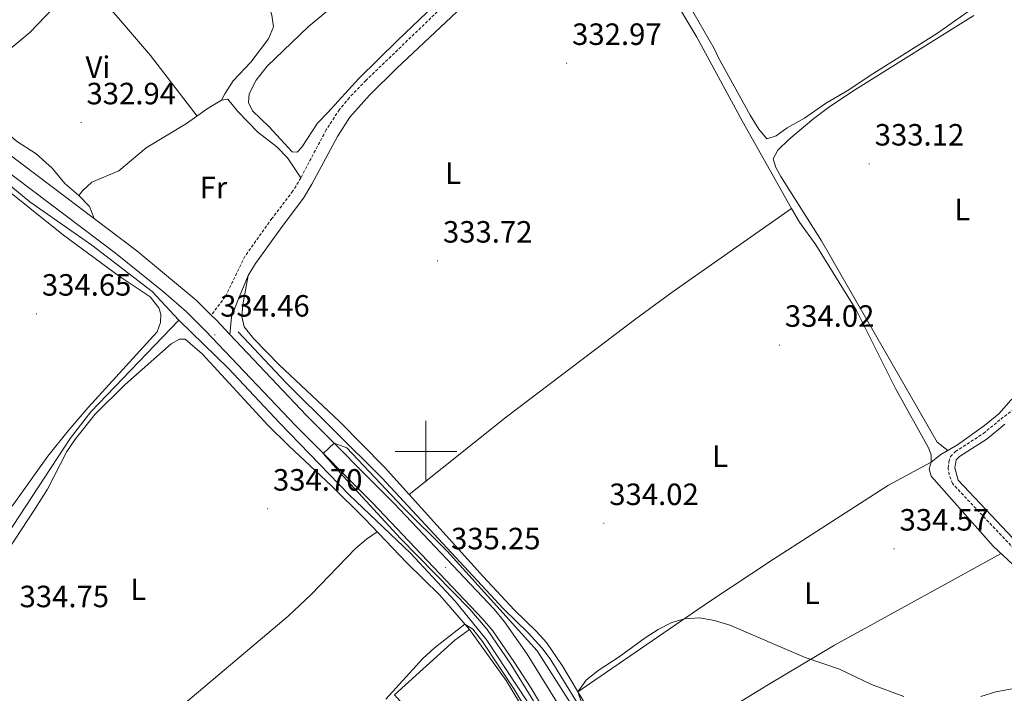
# Model space of a CAD drawing. Units: metres. Extents: x 597253 to 601750, y 4663940 to 4666973.
# Drawn here: x 598368 to 598688, y 4664921 to 4665141 of the extents above; entities that cross this region are included whole.
import ezdxf
from ezdxf.enums import TextEntityAlignment as Align

# ---------------------------------------------------------------- set-up
doc = ezdxf.new("R2010")
doc.units = ezdxf.units.M
doc.header["$MEASUREMENT"] = 0
doc.linetypes.add('TRAZOSX2', pattern=[1.5, 1, -0.5])
for name, color, linetype, lineweight in [('Carátula', 7, 'Continuous', 5), ('Level 12', 142, 'Continuous', 0), ('Level 13', 5, 'Continuous', 0), ('Level 16', 1, 'Continuous', 13), ('Level 20', 19, 'Continuous', 0), ('Level 21', 19, 'Continuous', 0), ('Level 36', 19, 'Continuous', 40), ('Level 37', 92, 'Continuous', 0), ('Level 41', 19, 'Continuous', 0), ('Level 5', 36, 'Continuous', 0), ('Level 51', 142, 'Continuous', 13), ('Level 54', 13, 'Continuous', 0), ('Level 63', 7, 'Continuous', 0), ('Level 7', 1, 'Continuous', 0)]:
    doc.layers.add(name, color=color, linetype=linetype, lineweight=lineweight)
doc.styles.add('Arial', font='ARIAL.TTF', dxfattribs={"height": 0.2})

# ---------------------------------------------------------------- blocks, each defined once
blk = doc.blocks.new('5PATER')
at = {"layer": 'Carátula', "linetype": 'Continuous', "lineweight": 5}
h = blk.add_hatch(color=250, dxfattribs=at)
edge = h.paths.add_edge_path()
edge.add_ellipse((0, 0), major_axis=(-1.33, -1.34), ratio=0.999422, start_angle=0, end_angle=360)

msp = doc.modelspace()

# ---------------------------------------------------------------- linework, layer by layer
at = {"layer": 'Level 12', "color": 142, "linetype": 'Continuous', "lineweight": 0}
for points in [[(598543.39, 4665184.22, 332.3), (598490.77, 4665133.83, 332.3), (598478.18, 4665121.46, 332.3), (598468.04, 4665110.4, 332.3)], [(598468.04, 4665110.4, 332.3), (598464.67, 4665106.92, 332.3), (598459.52, 4665099.12, 332.3), (598458.05, 4665097.41, 332.3), (598456.44, 4665097.57, 332.3), (598448.89, 4665105.76, 332.3), (598443.52, 4665110.92, 332.3), (598442.2, 4665113.63, 332.3), (598442.45, 4665116.42, 332.3), (598444.66, 4665120.92, 332.3), (598448.31, 4665125.45, 332.3), (598461.65, 4665138.25, 332.3), (598467.99, 4665143.59, 332.3)]]:
    msp.add_polyline3d(points, dxfattribs=at)
at = {"layer": 'Level 13', "color": 5, "linetype": 'Continuous', "lineweight": 0, "ltscale": 0.5}
for points in [[(598709.4, 4664943.68, 334.43), (598704.59, 4664949.41, 334.38), (598690.99, 4664963.3, 334.33), (598684.79, 4664969.21, 334.03), (598664.59, 4664992.01, 333.88), (598663.89, 4664994.37, 333.88), (598664.54, 4664996.54, 333.78), (598667.68, 4664999.02, 333.73), (598673.13, 4665002.19, 333.53), (598681.88, 4665008.53, 333.38), (598686.54, 4665012.27, 333.33), (598690.57, 4665016.82, 333.18), (598695.89, 4665020.79, 333.13), (598701.44, 4665024.01, 333.13), (598757.35, 4665053.02, 333.13), (598758.26, 4665054, 333.13), (598757.73, 4665056.4, 333.73), (598756.34, 4665058.81, 333.67), (598736.69, 4665092.99, 332.84), (598730.47, 4665102.99, 332.54)], [(598419.47, 4665042.74, 333.53), (598410.8, 4665052.14, 333.48), (598391.19, 4665067.2, 333.33), (598370.97, 4665081.33, 333.28), (598352.06, 4665096.82, 333.13), (598349.69, 4665097.72, 333.08)], [(598432.1, 4664761.42, 335.81), (598424.4, 4664768.76, 335.51), (598412.98, 4664777.87, 335.26), (598386.58, 4664803.93, 335.02), (598376.66, 4664817.74, 334.87), (598360.39, 4664854.3, 334.07), (598357.24, 4664858.45, 334.07), (598354.4, 4664860.71, 334.12), (598349.92, 4664862.99, 334.17), (598334.95, 4664869.14, 334.22), (598311.47, 4664877.85, 334.22), (598310.4, 4664878.92, 334.22), (598310.18, 4664880.52, 334.27), (598310.94, 4664883.15, 334.27), (598313.81, 4664889.46, 334.22), (598318.91, 4664902.11, 334.22), (598351.04, 4664953.94, 334.12), (598384.09, 4665004.25, 334.07), (598390.85, 4665012.88, 334.12), (598419.47, 4665042.74, 333.53)], [(598581.26, 4664837.4, 335.98), (598575.24, 4664848.74, 336.02), (598532.88, 4664918.79, 334.72), (598519.8, 4664938.54, 334.22), (598509.51, 4664951.31, 334.22), (598494.99, 4664966.91, 334.22), (598475.01, 4664985.87, 334.12), (598452.39, 4665009.21, 333.98), (598435.73, 4665027.05, 333.88), (598419.47, 4665042.74, 333.53)], [(598598.74, 4664825.98, 335.82), (598588.11, 4664847.08, 335.68), (598576.03, 4664869.41, 335.08), (598567.14, 4664884.69, 334.98), (598549.12, 4664918.4, 334.53), (598540.45, 4664932.53, 334.13), (598537.69, 4664936.13, 334.13), (598533.35, 4664940.85, 334.13), (598525.25, 4664948.84, 334.13), (598485.65, 4664991.43, 333.68), (598454.32, 4665022.53, 333.63), (598438.87, 4665038.95, 333.63)]]:
    msp.add_polyline3d(points, dxfattribs=at)
at = {"layer": 'Level 16', "color": 1, "linetype": 'Continuous', "lineweight": 13, "ltscale": 0.5}
for points in [[(598514.18, 4664942.11, 335.43), (598526.13, 4664925.41, 335.77), (598555.02, 4664877.77, 336.72)], [(598521.93, 4664868.98, 336.12), (598520.71, 4664874.84, 336.12), (598518.03, 4664882.72, 336.12), (598512.31, 4664892.35, 336.12), (598502.59, 4664906.46, 336.12), (598489.79, 4664920.83, 336.02), (598509.4, 4664938.55, 335.48)]]:
    msp.add_polyline3d(points, dxfattribs=at)
at = {"layer": 'Level 20', "color": 19, "linetype": 'Continuous', "lineweight": 0, "ltscale": 0.5}
msp.add_polyline3d([(598509.4, 4664938.55, 335.48), (598514.18, 4664942.11, 335.43)], dxfattribs=at)
at = {"layer": 'Level 21', "color": 19, "linetype": 'Continuous', "lineweight": 0}
for points in [[(598526.02, 4665158.27, 333.16), (598490.55, 4665124.78, 333.41), (598481.56, 4665115.98, 333.48), (598475.2, 4665108.82, 333.52), (598471.14, 4665102.57, 333.55), (598462.88, 4665087.03, 333.36), (598460.12, 4665082.46, 333.37), (598453.17, 4665073.3, 333.42), (598444.49, 4665061.19, 333.71), (598442.07, 4665057.33, 333.8), (598438.71, 4665049.13, 333.94), (598436.64, 4665043.81, 334.18), (598436.12, 4665038.13, 334.46)], [(598693.03, 4664969.82, 334.73), (598673.3, 4664990.7, 334.28), (598672.21, 4664994.68, 334.28), (598672.72, 4664997.25, 334.23), (598673.79, 4664998.37, 334.23), (598682.83, 4665004.14, 334.13), (598688.51, 4665008.9, 333.93)]]:
    msp.add_polyline3d(points, dxfattribs=at)
at = {"layer": 'Level 21', "color": 19, "linetype": 'TRAZOSX2', "lineweight": 0}
for points in [[(598504.85, 4665144.27, 333.27), (598480.44, 4665120.81, 333.47), (598475.04, 4665115.2, 333.5), (598471.83, 4665111.34, 333.52), (598467.52, 4665104.7, 333.55), (598459.23, 4665089.1, 333.36), (598456.64, 4665084.82, 333.37), (598449.85, 4665075.87, 333.42), (598441.01, 4665063.53, 333.71), (598434.61, 4665050.35, 333.8), (598430.07, 4665044.39, 334.18)], [(598691.53, 4664968.34, 334.73), (598671.46, 4664989.57, 334.28), (598670.43, 4664992.43, 334.28), (598670.08, 4664994.63, 334.28), (598670.32, 4664996.67, 334.28), (598670.85, 4664998.35, 334.23), (598672.43, 4665000.01, 334.23), (598681.57, 4665005.85, 334.13), (598687.2, 4665010.56, 333.93), (598695.23, 4665016.53, 333.9)]]:
    msp.add_polyline3d(points, dxfattribs=at)
at = {"layer": 'Level 21', "color": 19, "linetype": 'Continuous', "lineweight": 13}
for points in [[(598546.18, 4664912.64, 335.46), (598532.97, 4664934.06, 335.19), (598525.63, 4664944.56, 335.15), (598522.19, 4664948.68, 335.16), (598489.53, 4664983.23, 335.39), (598461.09, 4665011.77, 334.55), (598436.12, 4665038.13, 334.48), (598431.76, 4665042.73, 334.46), (598430.07, 4665044.39, 334.47), (598425.19, 4665049.23, 334.47), (598405.79, 4665065.39, 334.47), (598363.63, 4665097.23, 334.13)], [(598360.63, 4665093.34, 334.13), (598398.83, 4665064.6, 334.46), (598414.49, 4665052.01, 334.47), (598422.04, 4665045.45, 334.47), (598428.25, 4665039.29, 334.46), (598457.57, 4665008.35, 334.55), (598482.52, 4664983.38, 335.4), (598518.52, 4664945.41, 335.16), (598521.73, 4664941.58, 335.15), (598528.89, 4664931.33, 335.19), (598534.3, 4664922.92, 335.29), (598543.06, 4664908.26, 335.49), (598553.78, 4664889.87, 335.98), (598580.04, 4664844.91, 336.23), (598583.82, 4664837.96, 336.29)]]:
    msp.add_polyline3d(points, dxfattribs=at)
at = {"layer": 'Level 36', "color": 92, "linetype": 'Continuous', "lineweight": 0}
for points in [[(598566.75, 4665194.51, 331.41), (598563.85, 4665189.53, 331.31), (598563.05, 4665187.11, 331.31), (598563.77, 4665183.36, 331.31), (598565.81, 4665178.79, 331.31), (598579.95, 4665156.28, 331.41), (598585.73, 4665145.33, 331.51), (598593.9, 4665131.21, 331.51), (598595.14, 4665128.34, 331.56), (598605.55, 4665109.49, 331.85), (598608.39, 4665104.9, 331.85), (598611.07, 4665101.85, 331.85), (598614.03, 4665102.74, 331.85), (598617.62, 4665105.4, 331.85), (598623.32, 4665108.57, 331.75), (598630.14, 4665113.26, 331.75), (598637.76, 4665117.73, 331.75), (598644.68, 4665122.42, 331.56), (598666.57, 4665136.24, 331.35), (598679.49, 4665145.29, 331.11), (598685.62, 4665150, 331.36), (598686.74, 4665151.42, 331.36), (598687.58, 4665154.2, 331.36)], [(598364.46, 4665130.99, 332.91), (598371.01, 4665136.46, 332.72), (598383.81, 4665149.92, 332.63), (598390.46, 4665154.95, 332.53), (598399.62, 4665163.93, 332.35), (598408.18, 4665171.57, 332.33), (598412.14, 4665174.63, 332.31), (598419.24, 4665179.31, 332.28), (598429.26, 4665184.7, 332.1), (598434.19, 4665188.4, 331.97), (598436.27, 4665189.29, 332), (598438.51, 4665186.44, 332.17), (598441.44, 4665176.82, 332.17), (598443.59, 4665167.34, 332.15), (598445.28, 4665157.48, 332.27), (598449.78, 4665142.11, 332.23), (598450.38, 4665138.24, 332.23), (598448.75, 4665134.35, 332.3), (598442.92, 4665126.81, 332.43), (598437.18, 4665120.64, 332.61), (598434.47, 4665116.44, 332.76), (598433.36, 4665114.43, 333.28)], [(598557, 4665188.38, 333.29), (598571.02, 4665163.62, 333.14), (598588.23, 4665134.9, 333.17), (598602.97, 4665107.7, 333.69), (598619.02, 4665079.1, 334.01), (598621.65, 4665074.67, 334.19), (598626.93, 4665067.34, 334.24), (598640.23, 4665045.88, 334.24), (598652.97, 4665020.52, 334.4), (598663.65, 4665001.25, 334.64), (598664.54, 4664998.89, 334.69), (598664.54, 4664996.54, 334.64), (598650.69, 4664989.01, 335.22), (598613.24, 4664964.91, 334.99), (598592.38, 4664951.14, 334.88), (598549.48, 4664921.76, 334.98)], [(598425.49, 4665109.23, 333.37), (598410.25, 4665128.9, 333.04), (598400.52, 4665140.32, 333.25), (598388.93, 4665153.79, 332.55)], [(598669.98, 4665000.36, 333.5), (598666.45, 4665003.03, 333.4), (598628.88, 4665068.63, 333.25), (598615.57, 4665089.49, 333.15), (598613.99, 4665092.51, 333.15), (598613.1, 4665095.27, 333.15), (598614.61, 4665098.08, 333.15), (598618.16, 4665101.59, 333.15), (598626.28, 4665108.42, 333.03), (598631.58, 4665112.37, 332.98), (598639.91, 4665117.91, 333.02), (598678.4, 4665141.92, 332.6)], [(598340.39, 4665119.71, 332.71), (598349.25, 4665114.41, 332.79), (598354.97, 4665111.37, 332.92), (598366.65, 4665101.09, 333.02), (598373.04, 4665096.97, 333.02), (598378.29, 4665092.25, 333.02), (598382.42, 4665087.25, 333.07), (598386.95, 4665083.35, 333.25), (598390.39, 4665079.75, 333.75), (598391.93, 4665075.86, 334.35)], [(598459.23, 4665089.1, 333.36), (598454.94, 4665095.67, 333.36), (598451.48, 4665099.2, 333.36), (598445.22, 4665103.97, 333.36), (598438.7, 4665110.71, 333.41), (598435.48, 4665114.7, 333.25), (598433.36, 4665114.43, 333.28), (598429.09, 4665111.82, 333.32), (598422.05, 4665106.76, 333.41), (598408.85, 4665098.89, 333.45), (598399.93, 4665091.35, 333.41), (598391.19, 4665087.67, 333.41), (598388.27, 4665084.99, 333.38), (598386.95, 4665083.35, 333.25)], [(598359.94, 4665088.07, 334.39), (598381.94, 4665070.39, 334.83), (598400.08, 4665057.11, 334.83), (598410.15, 4665050.32, 334.83), (598412.97, 4665046.82, 334.88), (598413.67, 4665044.76, 334.93), (598413.56, 4665042.03, 334.93), (598412.45, 4665038.96, 334.93), (598390, 4665014.38, 334.81), (598383.49, 4665006.79, 334.72), (598376.88, 4664998.47, 334.67), (598365.24, 4664982.21, 334.69)], [(598494.52, 4664986.04, 334.01), (598526.24, 4665011.27, 333.7), (598568.41, 4665043.23, 333.48), (598580.53, 4665052.05, 333.54), (598619.02, 4665079.1, 334.01)], [(598604.12, 4664829.89, 336.03), (598601.05, 4664832.84, 335.83), (598597.31, 4664839.79, 335.83), (598573.03, 4664881.31, 335.58), (598559.91, 4664904.45, 335.18), (598544.32, 4664930.33, 334.72), (598539.25, 4664937.81, 334.49), (598535.91, 4664941.53, 334.42), (598528.81, 4664948.34, 334.29), (598518.63, 4664959.36, 334.05), (598486.5, 4664994.92, 333.99), (598471.82, 4665009.78, 333.74), (598452.17, 4665028.25, 333.81), (598443.89, 4665036.67, 333.54), (598440.83, 4665040.62, 333.54), (598440.01, 4665043.93, 333.69), (598440.34, 4665047.81, 333.89), (598442.07, 4665057.33, 333.8)], [(598357.19, 4664957.93, 334.34), (598372.58, 4664981.22, 334.31), (598376.7, 4664987.8, 334.29), (598383.08, 4664999.97, 334.29), (598385.9, 4665004.1, 334.31), (598392.28, 4665012.21, 334.34), (598401.89, 4665021.77, 334.29), (598417.05, 4665035.03, 334.34), (598419.68, 4665036.62, 334.34), (598421.57, 4665036.63, 334.29), (598427.1, 4665031.83, 334.29), (598448.45, 4665008.59, 334.3), (598455.29, 4665001.82, 334.4), (598469.28, 4664988.79, 334.78), (598479.93, 4664978.22, 335.02), (598493.81, 4664963.76, 334.83), (598504.54, 4664953.27, 334.71), (598514.18, 4664942.11, 334.88)], [(598484.08, 4664973.9, 334.97), (598480.61, 4664971.42, 334.99), (598477.1, 4664968.39, 335.02), (598462.63, 4664953.45, 335.16), (598455.15, 4664946.36, 335.22), (598416.9, 4664914.16, 335.19), (598375.21, 4664876.21, 334.57), (598364.35, 4664865.49, 334.47)], [(598564.95, 4664895.57, 335.34), (598611.61, 4664924.15, 334.87), (598633.08, 4664936.97, 334.75), (598687.3, 4664966.81, 334.79)]]:
    msp.add_polyline3d(points, dxfattribs=at)
at = {"layer": 'Level 5', "color": 36, "linetype": 'Continuous', "lineweight": 0}
for points in [[(598549.58, 4664914.18, 335.01), (598536.24, 4664935.09, 335.01), (598506.9, 4664967.62, 335.01), (598492.37, 4664982.04, 335.01), (598474.26, 4665001.25, 335.01), (598470.1, 4665002.73, 335.01), (598466.57, 4664999.35, 335.01), (598472.99, 4664991.93, 335.01), (598491.76, 4664971.64, 335.01), (598514.32, 4664948.69, 335.01), (598519.89, 4664942.05, 335.01), (598527.6, 4664930.77, 335.01), (598535.1, 4664918.62, 335.01)], [(598655.64, 4664920.27, 335.01), (598645.13, 4664924.15, 335.01), (598634.71, 4664929.13, 335.01), (598623.48, 4664932.95, 335.01), (598598.99, 4664943.43, 335.01), (598594.02, 4664944.98, 335.01), (598589.05, 4664945.82, 335.01), (598584.25, 4664945.57, 335.01), (598580.03, 4664944.29, 335.01), (598575.65, 4664942.11, 335.01), (598571.39, 4664939.36, 335.01), (598562.95, 4664933.22, 335.01), (598556.08, 4664928.72, 335.01), (598552.13, 4664925.55, 335.01), (598549.47, 4664921.75, 335.01), (598550.53, 4664918.6, 335.01)], [(598537.39, 4664908.28, 335.01), (598528.59, 4664922.71, 335.01), (598518.44, 4664938.15, 335.01), (598515.23, 4664942.14, 335.01), (598512.69, 4664943.83, 335.01), (598502.66, 4664936.01, 335.01), (598499.02, 4664932.58, 335.01), (598486.97, 4664919.36, 335.01)], [(598691.42, 4664922.86, 335.01), (598685.64, 4664921.82, 335.01), (598680.7, 4664920.29, 335.01)]]:
    msp.add_polyline3d(points, dxfattribs=at)
at = {"layer": 'Level 51', "color": 142, "linetype": 'Continuous', "lineweight": 0}
msp.add_polyline3d([(598543.39, 4665184.22, 332.3), (598490.77, 4665133.83, 332.3), (598478.18, 4665121.46, 332.3), (598468.04, 4665110.4, 332.3), (598468.04, 4665110.4, 332.3), (598464.67, 4665106.92, 332.3), (598459.52, 4665099.12, 332.3), (598458.05, 4665097.41, 332.3), (598456.44, 4665097.57, 332.3), (598448.89, 4665105.76, 332.3), (598443.52, 4665110.92, 332.3), (598442.2, 4665113.63, 332.3), (598442.45, 4665116.42, 332.3), (598444.66, 4665120.92, 332.3), (598448.31, 4665125.45, 332.3), (598461.65, 4665138.25, 332.3), (598467.99, 4665143.59, 332.3)], dxfattribs=at)
at = {"layer": 'Level 54', "color": 13, "linetype": 'Continuous', "lineweight": 0}
for points in [[(598363.63, 4665097.23, 334.13), (598405.79, 4665065.39, 334.47), (598425.19, 4665049.23, 334.47), (598430.07, 4665044.39, 334.18), (598431.76, 4665042.73, 334.46), (598436.12, 4665038.13, 334.48), (598461.09, 4665011.77, 334.55), (598489.53, 4664983.23, 335.39), (598522.19, 4664948.68, 335.16), (598525.63, 4664944.56, 335.15), (598532.97, 4664934.06, 335.19), (598546.18, 4664912.64, 335.46)], [(598690.89, 4664677.37, 337.67), (598681.47, 4664685.53, 337.61), (598670.31, 4664697.47, 337.46), (598660.74, 4664709.01, 337.18), (598652.05, 4664720.8, 336.97), (598642.84, 4664734.92, 336.83), (598621.28, 4664771.86, 336.84), (598592.33, 4664822.29, 336.41), (598585.03, 4664835.73, 336.3), (598583.82, 4664837.96, 336.29), (598580.04, 4664844.91, 336.23), (598553.78, 4664889.87, 335.98), (598543.06, 4664908.26, 335.49), (598534.3, 4664922.92, 335.29), (598528.89, 4664931.33, 335.19), (598521.73, 4664941.58, 335.15), (598518.52, 4664945.41, 335.16), (598482.52, 4664983.38, 335.4), (598457.57, 4665008.35, 334.55), (598428.25, 4665039.29, 334.46), (598422.04, 4665045.45, 334.47), (598414.49, 4665052.01, 334.47), (598398.83, 4665064.6, 334.46), (598360.63, 4665093.34, 334.13)]]:
    msp.add_polyline3d(points, dxfattribs=at)
at = {"layer": 'Level 63', "linetype": 'Continuous', "lineweight": 0}
for points in [[(598500.01, 4664990.01, 0.01), (598500.01, 4665010.01, 0.01)], [(598490.01, 4665000.01, 0.01), (598510.01, 4665000.01, 0.01)]]:
    msp.add_polyline3d(points, dxfattribs=at)

# ---------------------------------------------------------------- block references
at = {"layer": 'Level 7', "color": 19, "linetype": 'Continuous', "lineweight": 0, "xscale": 0.09999983015004542, "yscale": 0.09999983015004542}
for p in [(598545.81, 4665126.43, 332.98), (598387.7, 4665107.1, 332.95), (598644.37, 4665093.67, 333.13), (598503.74, 4665062.08, 333.73), (598373.17, 4665044.81, 334.66), (598431.25, 4665037.99, 334.47), (598615.1, 4665034.67, 334.03), (598448.43, 4664981.34, 334.71), (598557.9, 4664976.64, 334.03), (598652.46, 4664968.33, 334.57), (598506.43, 4664962.23, 335.26)]:
    msp.add_blockref('5PATER', p, dxfattribs=at)

# ---------------------------------------------------------------- texts
at = {"layer": 'Level 37', "color": 92, "linetype": 'Continuous', "lineweight": 0, "style": 'Arial'}
for s, p in [('Vi', (598393.18, 4665125.15, 333.02)), ('L', (598508.85, 4665090.63, 333.5)), ('Fr', (598430.79, 4665085.97, 333.48)), ('L', (598674.69, 4665078.78, 333.13)), ('L', (598595.8, 4664998.5, 334.24)), ('L', (598406.3, 4664955.12, 334.73)), ('L', (598625.74, 4664953.87, 334.86))]:
    msp.add_text(s, height=7, dxfattribs=at).set_placement(p, align=Align.MIDDLE_CENTER)
at = {"layer": 'Level 41', "color": 19, "linetype": 'Continuous', "lineweight": 0, "style": 'Arial'}
for s, p in [('332.97', (598547.61, 4665130.18, 332.98)), ('332.94', (598389.44, 4665110.85, 332.95)), ('333.12', (598646.17, 4665097.43, 333.13)), ('333.72', (598505.54, 4665065.83, 333.73)), ('334.65', (598374.91, 4665048.56, 334.66)), ('334.46', (598432.98, 4665041.74, 334.47)), ('334.02', (598616.9, 4665038.42, 334.03)), ('334.70', (598450.17, 4664985.09, 334.71)), ('334.02', (598559.71, 4664980.39, 334.03)), ('334.57', (598654.26, 4664972.08, 334.57)), ('335.25', (598508.16, 4664965.98, 335.26)), ('334.75', (598367.63, 4664947.13, 334.76))]:
    msp.add_text(s, height=7, dxfattribs=at).set_placement(p, align=Align.BOTTOM_LEFT)

doc.saveas('drawing.dxf')
